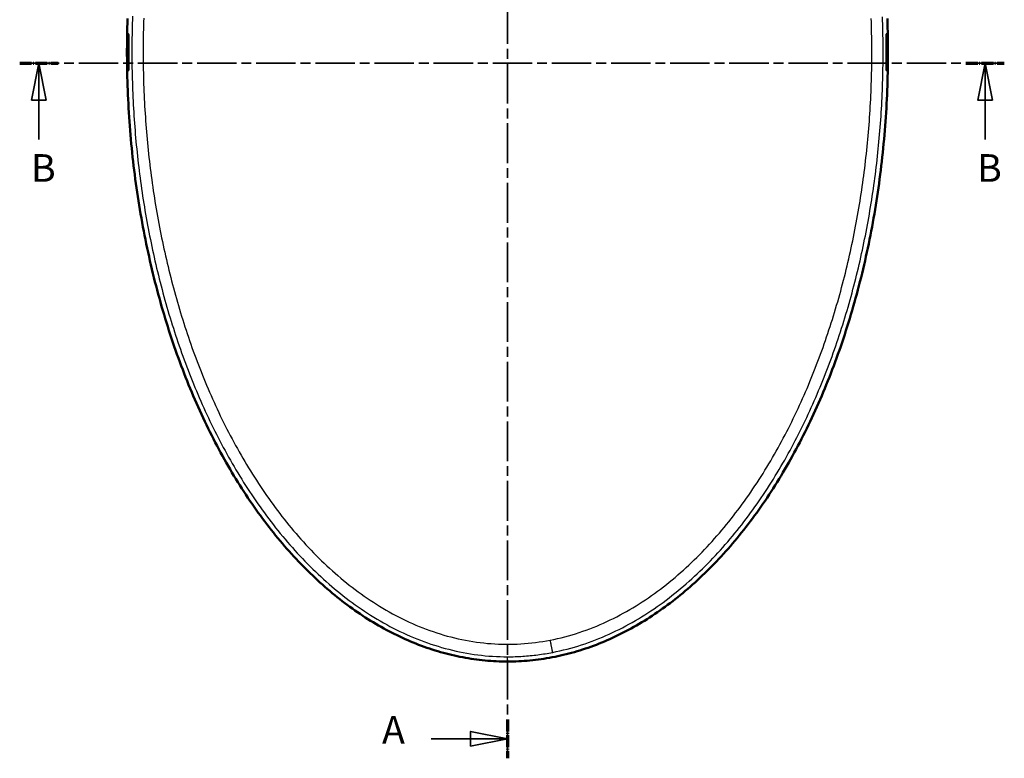
# Model space of a CAD drawing. Units: millimetres. Extents: x 0 to 841, y 0 to 594.
# Drawn here: x 86 to 219, y 260 to 360 of the extents above; entities that cross this region are included whole.
import ezdxf

# ---------------------------------------------------------------- set-up
doc = ezdxf.new("R2010")
doc.units = ezdxf.units.MM
doc.linetypes.add('CHAIN', pattern=[0.3543, 0.2362, -0.0295, 0.0591, -0.0295])
doc.linetypes.add('LONG_DASH_DOTTED', pattern=[0.3001, 0.2362, -0.0295, 0.0049, -0.0295])
for name, color, linetype, lineweight in [('Linee di vista in sezione(ISO)', 7, 'LONG_DASH_DOTTED', 35), ('Spigoli tangenti visibili(ISO)', 251, 'Continuous', 30), ('Spigoli visibili(ISO)', 7, 'Continuous', 50)]:
    doc.layers.add(name, color=color, linetype=linetype, lineweight=lineweight)
doc.styles.add('Tabella-ISOTesto caratteri grandi', font='ARIAL.TTF')

# ---------------------------------------------------------------- blocks, each defined once
blk = doc.blocks.new('SezioneConv2d0')
at = {"layer": 'Linee di vista in sezione(ISO)', "linetype": 'CHAIN', "ltscale": 22.821909}
blk.add_line((151.89, 451.16), (151.89, 259.91), dxfattribs=at)
at = {"layer": 'Linee di vista in sezione(ISO)', "lineweight": 70, "ltscale": 6.934338}
for p, q in [((151.89, 451.16), (151.89, 445.88)), ((151.89, 265.19), (151.89, 259.91))]:
    blk.add_line(p, q, dxfattribs=at)
at = {"layer": 'Linee di vista in sezione(ISO)', "linetype": 'Continuous'}
for p, q in [((151.89, 448.52), (146.89, 449.52)), ((146.89, 449.52), (146.89, 447.52)), ((141.53, 448.52), (146.89, 448.52)), ((146.89, 448.52), (151.89, 448.52)), ((146.89, 447.52), (151.89, 448.52)), ((151.89, 262.55), (146.89, 263.55)), ((146.89, 263.55), (146.89, 261.55)), ((141.53, 262.55), (146.89, 262.55)), ((146.89, 262.55), (151.89, 262.55)), ((146.89, 261.55), (151.89, 262.55))]:
    blk.add_line(p, q, dxfattribs=at)
at = {"layer": 'Linee di vista in sezione(ISO)', "linetype": 'Continuous', "flags": 128}
for points in [[(146.89, 447.52), (151.89, 448.52), (146.89, 449.52), (146.89, 447.52)], [(146.89, 261.55), (151.89, 262.55), (146.89, 263.55), (146.89, 261.55)]]:
    blk.add_lwpolyline(points, dxfattribs=at)
at = {"layer": 'Linee di vista in sezione(ISO)'}
for points in [[(146.89, 447.52), (151.89, 448.52), (146.89, 449.52), (146.89, 447.52)], [(146.89, 261.55), (151.89, 262.55), (146.89, 263.55), (146.89, 261.55)]]:
    blk.add_solid(points, dxfattribs=at)
at = {"layer": 'Linee di vista in sezione(ISO)', "char_height": 3.75, "attachment_point": 7, "style": 'Tabella-ISOTesto caratteri grandi'}
for insert in [(134.87, 446.61), (134.87, 260.71)]:
    blk.add_mtext('A', dxfattribs=dict(at, insert=insert))
blk = doc.blocks.new('SezioneConv2d1')
at = {"layer": 'Linee di vista in sezione(ISO)', "linetype": 'CHAIN', "ltscale": 22.636293}
blk.add_line((85.73, 354.19), (219.27, 354.19), dxfattribs=at)
at = {"layer": 'Linee di vista in sezione(ISO)', "lineweight": 70, "ltscale": 6.848062}
for p, q in [((85.73, 354.19), (90.95, 354.19)), ((214.05, 354.19), (219.27, 354.19))]:
    blk.add_line(p, q, dxfattribs=at)
at = {"layer": 'Linee di vista in sezione(ISO)', "linetype": 'Continuous'}
for p, q in [((88.34, 354.19), (87.34, 349.19)), ((88.34, 349.19), (88.34, 354.19)), ((89.34, 349.19), (88.34, 354.19)), ((216.66, 354.19), (215.66, 349.19)), ((216.66, 349.19), (216.66, 354.19)), ((217.66, 349.19), (216.66, 354.19)), ((87.34, 349.19), (89.34, 349.19)), ((88.34, 343.85), (88.34, 349.19)), ((215.66, 349.19), (217.66, 349.19)), ((216.66, 343.85), (216.66, 349.19))]:
    blk.add_line(p, q, dxfattribs=at)
at = {"layer": 'Linee di vista in sezione(ISO)', "linetype": 'Continuous', "flags": 128}
for points in [[(89.34, 349.19), (88.34, 354.19), (87.34, 349.19), (89.34, 349.19)], [(217.66, 349.19), (216.66, 354.19), (215.66, 349.19), (217.66, 349.19)]]:
    blk.add_lwpolyline(points, dxfattribs=at)
at = {"layer": 'Linee di vista in sezione(ISO)'}
for points in [[(89.34, 349.19), (88.34, 354.19), (87.34, 349.19), (89.34, 349.19)], [(217.66, 349.19), (216.66, 354.19), (215.66, 349.19), (217.66, 349.19)]]:
    blk.add_solid(points, dxfattribs=at)
at = {"layer": 'Linee di vista in sezione(ISO)', "char_height": 3.75, "attachment_point": 7, "style": 'Tabella-ISOTesto caratteri grandi'}
for insert in [(87.25, 336.94), (215.57, 336.94)]:
    blk.add_mtext('B', dxfattribs=dict(at, insert=insert))

msp = doc.modelspace()

# ---------------------------------------------------------------- linework, layer by layer
at = {"layer": 'Spigoli tangenti visibili(ISO)'}
for p, q in [((100.374, 357.188), (100.476, 357.188)), ((203.297, 357.188), (203.399, 357.188)), ((100.374, 354.188), (100.476, 354.188)), ((203.297, 354.188), (203.399, 354.188)), ((151.886, 273.069), (151.886, 273.651))]:
    msp.add_line(p, q, dxfattribs=at)
at = {"layer": 'Spigoli tangenti visibili(ISO)', "flags": 128}
for points in [[(101.033, 360.592), (101.015, 360.093), (100.999, 359.594), (100.985, 359.095), (100.973, 358.596), (100.963, 358.096), (100.955, 357.596), (100.949, 357.096), (100.944, 356.595), (100.942, 356.095), (100.941, 355.594), (100.943, 355.093), (100.946, 354.591), (100.951, 354.089), (100.958, 353.587), (100.967, 353.085), (100.978, 352.583), (100.991, 352.08), (101.006, 351.578), (101.022, 351.076), (101.041, 350.574), (101.061, 350.073), (101.084, 349.571), (101.108, 349.07), (101.134, 348.57), (101.162, 348.069), (101.192, 347.569), (101.224, 347.07), (101.258, 346.571), (101.293, 346.072), (101.331, 345.573), (101.371, 345.075), (101.412, 344.578), (101.455, 344.08), (101.5, 343.583), (101.547, 343.087), (101.596, 342.59), (101.647, 342.094), (101.7, 341.599), (101.755, 341.104), (101.811, 340.609), (101.87, 340.114), (101.93, 339.62), (101.993, 339.126), (102.057, 338.633), (102.123, 338.14), (102.191, 337.647), (102.261, 337.155), (102.333, 336.662), (102.407, 336.171), (102.483, 335.68), (102.561, 335.189), (102.641, 334.698), (102.722, 334.208), (102.806, 333.718), (102.892, 333.228), (102.979, 332.739), (103.069, 332.251), (103.161, 331.762), (103.254, 331.274), (103.35, 330.787), (103.448, 330.299), (103.547, 329.812), (103.649, 329.326), (103.753, 328.84), (103.859, 328.354), (103.966, 327.869), (104.076, 327.384), (104.188, 326.899), (104.302, 326.415), (104.418, 325.931), (104.536, 325.447), (104.657, 324.964), (104.779, 324.482), (104.903, 323.999), (105.03, 323.518), (105.159, 323.036), (105.29, 322.555), (105.423, 322.074), (105.558, 321.594), (105.696, 321.114), (105.836, 320.635), (105.978, 320.156), (106.122, 319.677), (106.269, 319.199), (106.418, 318.721), (106.569, 318.244), (106.723, 317.767), (106.878, 317.29), (107.037, 316.814), (107.197, 316.339), (107.36, 315.864), (107.525, 315.389), (107.693, 314.915), (107.863, 314.441), (108.036, 313.968), (108.211, 313.495), (108.388, 313.024), (108.568, 312.553), (108.75, 312.084), (108.934, 311.616), (109.12, 311.149), (109.308, 310.684), (109.499, 310.22), (109.692, 309.757), (109.888, 309.296), (110.086, 308.835), (110.286, 308.376), (110.488, 307.919), (110.693, 307.462), (110.901, 307.007), (111.11, 306.553), (111.322, 306.101), (111.537, 305.649), (111.754, 305.2), (111.974, 304.751), (112.196, 304.304), (112.42, 303.858), (112.647, 303.414), (112.876, 302.971), (113.109, 302.529), (113.343, 302.089), (113.58, 301.65), (113.82, 301.213), (114.063, 300.777), (114.308, 300.342), (114.556, 299.909), (114.807, 299.478), (115.06, 299.048), (115.317, 298.619), (115.576, 298.193), (115.837, 297.767), (116.102, 297.343), (116.37, 296.921), (116.641, 296.501), (116.914, 296.082), (117.191, 295.664), (117.47, 295.249), (117.753, 294.835), (118.039, 294.422), (118.328, 294.012), (118.62, 293.603), (118.916, 293.196), (119.215, 292.791), (119.517, 292.387), (119.822, 291.986), (120.131, 291.586), (120.444, 291.188), (120.759, 290.793), (121.077, 290.401), (121.398, 290.011), (121.722, 289.625), (122.049, 289.241), (122.378, 288.861), (122.71, 288.484), (123.046, 288.11), (123.384, 287.739), (123.725, 287.371), (124.069, 287.006), (124.417, 286.645), (124.767, 286.287), (125.12, 285.932), (125.477, 285.581), (125.836, 285.233), (126.199, 284.888), (126.566, 284.547), (126.935, 284.209), (127.308, 283.875), (127.684, 283.545), (128.063, 283.218), (128.446, 282.895), (128.833, 282.575), (129.223, 282.26), (129.617, 281.948), (130.014, 281.64), (130.415, 281.336), (130.82, 281.036), (131.228, 280.741), (131.641, 280.449), (132.057, 280.162), (132.478, 279.879), (132.902, 279.601), (133.33, 279.328), (133.76, 279.06), (134.192, 278.798), (134.628, 278.542), (135.066, 278.291), (135.506, 278.046), (135.95, 277.807), (136.396, 277.574), (136.845, 277.347), (137.297, 277.125), (137.752, 276.91), (138.209, 276.701), (138.67, 276.497), (139.133, 276.3), (139.599, 276.11), (140.069, 275.925), (140.541, 275.747), (141.017, 275.576), (141.496, 275.411), (141.977, 275.253), (142.463, 275.102), (142.95, 274.958), (143.438, 274.822), (143.927, 274.693), (144.417, 274.572), (144.908, 274.458), (145.401, 274.353), (145.894, 274.255), (146.388, 274.164), (146.882, 274.081), (147.378, 274.006), (147.875, 273.939), (148.373, 273.879), (148.872, 273.828), (149.372, 273.784), (149.873, 273.748), (150.375, 273.72), (150.878, 273.7), (151.382, 273.688), (151.886, 273.684)], [(102.553, 360.324), (102.536, 359.826), (102.521, 359.328), (102.508, 358.83), (102.497, 358.332), (102.488, 357.833), (102.48, 357.335), (102.475, 356.837), (102.471, 356.339), (102.47, 355.841), (102.47, 355.342), (102.472, 354.844), (102.477, 354.346), (102.483, 353.848), (102.491, 353.35), (102.501, 352.851), (102.513, 352.353), (102.527, 351.855), (102.542, 351.357), (102.56, 350.858), (102.58, 350.36), (102.601, 349.862), (102.625, 349.364), (102.65, 348.866), (102.677, 348.367), (102.706, 347.869), (102.738, 347.371), (102.771, 346.873), (102.806, 346.375), (102.843, 345.876), (102.882, 345.378), (102.923, 344.88), (102.966, 344.382), (103.01, 343.884), (103.057, 343.385), (103.106, 342.887), (103.157, 342.389), (103.21, 341.891), (103.265, 341.393), (103.321, 340.894), (103.38, 340.396), (103.441, 339.898), (103.504, 339.4), (103.569, 338.901), (103.636, 338.403), (103.705, 337.905), (103.776, 337.407), (103.849, 336.91), (103.924, 336.413), (104.001, 335.917), (104.08, 335.422), (104.161, 334.927), (104.244, 334.432), (104.329, 333.939), (104.416, 333.445), (104.505, 332.953), (104.596, 332.461), (104.689, 331.969), (104.784, 331.479), (104.881, 330.988), (104.98, 330.499), (105.081, 330.01), (105.184, 329.521), (105.29, 329.033), (105.397, 328.546), (105.506, 328.06), (105.618, 327.574), (105.731, 327.088), (105.847, 326.603), (105.964, 326.119), (106.084, 325.636), (106.206, 325.153), (106.33, 324.67), (106.456, 324.189), (106.584, 323.708), (106.714, 323.227), (106.846, 322.747), (106.981, 322.268), (107.118, 321.79), (107.256, 321.312), (107.398, 320.835), (107.541, 320.358), (107.686, 319.882), (107.834, 319.407), (107.984, 318.932), (108.136, 318.458), (108.291, 317.985), (108.447, 317.512), (108.607, 317.04), (108.768, 316.569), (108.932, 316.098), (109.098, 315.629), (109.266, 315.159), (109.437, 314.691), (109.61, 314.223), (109.786, 313.756), (109.964, 313.29), (110.144, 312.824), (110.327, 312.359), (110.512, 311.895), (110.7, 311.432), (110.891, 310.969), (111.084, 310.507), (111.279, 310.046), (111.477, 309.585), (111.678, 309.126), (111.881, 308.667), (112.088, 308.209), (112.296, 307.751), (112.508, 307.295), (112.722, 306.839), (112.939, 306.384), (113.159, 305.931), (113.381, 305.478), (113.606, 305.028), (113.834, 304.578), (114.063, 304.131), (114.296, 303.685), (114.531, 303.24), (114.768, 302.798), (115.009, 302.357), (115.251, 301.917), (115.497, 301.48), (115.745, 301.044), (115.996, 300.61), (116.249, 300.178), (116.505, 299.747), (116.764, 299.319), (117.025, 298.892), (117.29, 298.467), (117.557, 298.044), (117.827, 297.623), (118.1, 297.204), (118.376, 296.786), (118.655, 296.371), (118.936, 295.957), (119.221, 295.546), (119.509, 295.136), (119.8, 294.729), (120.094, 294.323), (120.391, 293.92), (120.691, 293.519), (120.994, 293.119), (121.301, 292.722), (121.611, 292.327), (121.924, 291.935), (122.241, 291.544), (122.561, 291.156), (122.885, 290.77), (123.212, 290.387), (123.543, 290.006), (123.878, 289.627), (124.215, 289.252), (124.556, 288.879), (124.901, 288.509), (125.248, 288.143), (125.598, 287.781), (125.951, 287.423), (126.307, 287.068), (126.666, 286.716), (127.028, 286.369), (127.393, 286.025), (127.761, 285.685), (128.133, 285.349), (128.507, 285.017), (128.885, 284.689), (129.267, 284.364), (129.651, 284.044), (130.039, 283.728), (130.431, 283.416), (130.826, 283.108), (131.224, 282.804), (131.626, 282.505), (132.032, 282.21), (132.441, 281.92), (132.855, 281.634), (133.272, 281.352), (133.693, 281.076), (134.117, 280.804), (134.546, 280.537), (134.98, 280.275), (135.417, 280.018), (135.857, 279.767), (136.3, 279.522), (136.745, 279.283), (137.192, 279.051), (137.642, 278.825), (138.095, 278.605), (138.55, 278.392), (139.008, 278.186), (139.468, 277.986), (139.93, 277.792), (140.396, 277.606), (140.864, 277.426), (141.334, 277.253), (141.808, 277.087), (142.284, 276.928), (142.762, 276.776), (143.244, 276.632), (143.728, 276.495), (144.216, 276.365), (144.706, 276.243), (145.199, 276.128), (145.695, 276.021), (146.193, 275.921), (146.692, 275.831), (147.191, 275.748), (147.69, 275.674), (148.189, 275.608), (148.688, 275.551), (149.187, 275.502), (149.686, 275.461), (150.186, 275.428), (150.685, 275.404), (151.185, 275.388), (151.685, 275.381), (152.185, 275.382), (152.684, 275.391), (153.184, 275.408), (153.685, 275.434), (154.185, 275.468), (154.685, 275.511), (155.186, 275.562), (155.686, 275.621), (156.187, 275.689), (156.688, 275.765), (157.188, 275.849), (157.688, 275.942)], [(157.688, 275.942), (158.186, 276.043), (158.681, 276.152), (159.175, 276.269), (159.667, 276.393), (160.156, 276.526), (160.644, 276.666), (161.13, 276.814), (161.614, 276.969), (162.095, 277.132), (162.573, 277.302), (163.047, 277.478), (163.517, 277.661), (163.984, 277.851), (164.448, 278.047), (164.907, 278.249), (165.364, 278.457), (165.817, 278.672), (166.266, 278.892), (166.713, 279.118), (167.156, 279.35), (167.595, 279.588), (168.032, 279.832), (168.465, 280.081), (168.896, 280.336), (169.323, 280.596), (169.747, 280.862), (170.168, 281.133), (170.587, 281.409), (171.002, 281.691), (171.414, 281.978), (171.824, 282.27), (172.23, 282.567), (172.634, 282.869), (173.035, 283.176), (173.434, 283.488), (173.829, 283.805), (174.22, 284.125), (174.608, 284.45), (174.991, 284.778), (175.371, 285.109), (175.746, 285.444), (176.118, 285.782), (176.486, 286.124), (176.85, 286.469), (177.211, 286.817), (177.568, 287.168), (177.921, 287.522), (178.271, 287.88), (178.618, 288.24), (178.961, 288.603), (179.301, 288.97), (179.637, 289.339), (179.97, 289.711), (180.3, 290.086), (180.627, 290.464), (180.951, 290.845), (181.271, 291.228), (181.589, 291.614), (181.903, 292.003), (182.215, 292.394), (182.523, 292.788), (182.829, 293.185), (183.131, 293.584), (183.431, 293.986), (183.728, 294.39), (184.022, 294.796), (184.313, 295.206), (184.602, 295.617), (184.887, 296.031), (185.17, 296.448), (185.45, 296.866), (185.728, 297.288), (186.003, 297.711), (186.274, 298.136), (186.543, 298.562), (186.808, 298.99), (187.07, 299.42), (187.329, 299.85), (187.585, 300.282), (187.838, 300.715), (188.088, 301.149), (188.336, 301.585), (188.58, 302.022), (188.821, 302.46), (189.059, 302.899), (189.295, 303.34), (189.528, 303.782), (189.758, 304.225), (189.985, 304.669), (190.21, 305.114), (190.432, 305.56), (190.652, 306.008), (190.868, 306.457), (191.082, 306.906), (191.294, 307.357), (191.503, 307.809), (191.71, 308.262), (191.914, 308.716), (192.115, 309.172), (192.314, 309.628), (192.511, 310.085), (192.705, 310.544), (192.896, 311.003), (193.086, 311.463), (193.273, 311.925), (193.457, 312.387), (193.639, 312.851), (193.819, 313.315), (193.997, 313.781), (194.172, 314.247), (194.345, 314.715), (194.516, 315.183), (194.684, 315.653), (194.85, 316.123), (195.014, 316.594), (195.175, 317.067), (195.335, 317.54), (195.492, 318.014), (195.647, 318.49), (195.8, 318.966), (195.95, 319.443), (196.098, 319.921), (196.245, 320.4), (196.389, 320.88), (196.531, 321.361), (196.67, 321.842), (196.808, 322.325), (196.943, 322.808), (197.077, 323.293), (197.208, 323.778), (197.337, 324.264), (197.464, 324.751), (197.589, 325.237), (197.711, 325.725), (197.831, 326.212), (197.949, 326.699), (198.065, 327.187), (198.178, 327.675), (198.29, 328.162), (198.399, 328.651), (198.506, 329.139), (198.611, 329.627), (198.713, 330.116), (198.814, 330.605), (198.913, 331.094), (199.009, 331.583), (199.103, 332.073), (199.196, 332.562), (199.286, 333.052), (199.374, 333.542), (199.46, 334.032), (199.544, 334.523), (199.626, 335.013), (199.706, 335.504), (199.784, 335.995), (199.86, 336.486), (199.934, 336.977), (200.006, 337.469), (200.076, 337.96), (200.144, 338.452), (200.21, 338.944), (200.274, 339.436), (200.336, 339.929), (200.396, 340.421), (200.454, 340.914), (200.51, 341.407), (200.564, 341.9), (200.617, 342.393), (200.667, 342.886), (200.715, 343.38), (200.762, 343.873), (200.806, 344.367), (200.849, 344.861), (200.89, 345.355), (200.928, 345.85), (200.965, 346.344), (201, 346.839), (201.033, 347.334), (201.064, 347.829), (201.093, 348.324), (201.121, 348.82), (201.146, 349.315), (201.17, 349.811), (201.191, 350.307), (201.211, 350.803), (201.229, 351.299), (201.245, 351.796), (201.259, 352.292), (201.271, 352.789), (201.281, 353.286), (201.289, 353.783), (201.296, 354.28), (201.3, 354.778), (201.303, 355.276), (201.303, 355.773), (201.302, 356.271), (201.299, 356.769), (201.294, 357.268), (201.287, 357.766), (201.278, 358.265), (201.267, 358.764), (201.254, 359.263), (201.239, 359.762), (201.222, 360.261)], [(158.015, 274.281), (158.508, 274.381), (159, 274.489), (159.491, 274.604), (159.98, 274.727), (160.467, 274.858), (160.954, 274.996), (161.438, 275.141), (161.922, 275.294), (162.404, 275.454), (162.882, 275.621), (163.357, 275.794), (163.828, 275.973), (164.296, 276.159), (164.761, 276.351), (165.222, 276.549), (165.68, 276.753), (166.134, 276.963), (166.586, 277.178), (167.034, 277.4), (167.479, 277.627), (167.92, 277.859), (168.359, 278.097), (168.795, 278.341), (169.227, 278.59), (169.657, 278.844), (170.084, 279.104), (170.508, 279.369), (170.929, 279.638), (171.347, 279.914), (171.762, 280.194), (172.174, 280.479), (172.584, 280.769), (172.991, 281.064), (173.395, 281.364), (173.797, 281.669), (174.195, 281.979), (174.591, 282.293), (174.984, 282.611), (175.372, 282.933), (175.757, 283.258), (176.138, 283.587), (176.515, 283.919), (176.888, 284.255), (177.258, 284.594), (177.624, 284.936), (177.987, 285.281), (178.346, 285.629), (178.702, 285.981), (179.054, 286.335), (179.403, 286.693), (179.748, 287.053), (180.091, 287.417), (180.43, 287.783), (180.766, 288.152), (181.099, 288.524), (181.428, 288.899), (181.755, 289.277), (182.079, 289.657), (182.399, 290.04), (182.717, 290.426), (183.031, 290.814), (183.343, 291.206), (183.652, 291.599), (183.958, 291.995), (184.261, 292.394), (184.562, 292.795), (184.859, 293.199), (185.154, 293.605), (185.446, 294.014), (185.736, 294.425), (186.022, 294.839), (186.306, 295.254), (186.587, 295.672), (186.866, 296.092), (187.141, 296.514), (187.413, 296.937), (187.682, 297.362), (187.948, 297.788), (188.211, 298.215), (188.471, 298.644), (188.728, 299.074), (188.982, 299.505), (189.234, 299.938), (189.482, 300.373), (189.728, 300.808), (189.97, 301.245), (190.21, 301.683), (190.448, 302.122), (190.682, 302.563), (190.914, 303.005), (191.144, 303.448), (191.371, 303.893), (191.595, 304.339), (191.816, 304.785), (192.035, 305.233), (192.252, 305.683), (192.466, 306.133), (192.677, 306.585), (192.886, 307.038), (193.093, 307.492), (193.297, 307.947), (193.499, 308.403), (193.698, 308.861), (193.895, 309.319), (194.09, 309.779), (194.282, 310.24), (194.472, 310.702), (194.659, 311.165), (194.844, 311.629), (195.027, 312.094), (195.208, 312.56), (195.386, 313.028), (195.562, 313.496), (195.736, 313.966), (195.908, 314.436), (196.077, 314.908), (196.245, 315.381), (196.41, 315.855), (196.572, 316.329), (196.733, 316.805), (196.891, 317.282), (197.048, 317.76), (197.202, 318.238), (197.353, 318.717), (197.503, 319.196), (197.65, 319.676), (197.795, 320.156), (197.937, 320.637), (198.077, 321.117), (198.215, 321.599), (198.351, 322.08), (198.485, 322.562), (198.616, 323.044), (198.745, 323.526), (198.872, 324.009), (198.997, 324.492), (199.119, 324.975), (199.239, 325.458), (199.358, 325.942), (199.474, 326.426), (199.588, 326.911), (199.7, 327.396), (199.81, 327.881), (199.917, 328.366), (200.023, 328.852), (200.127, 329.338), (200.228, 329.824), (200.328, 330.31), (200.425, 330.797), (200.52, 331.284), (200.614, 331.772), (200.705, 332.26), (200.795, 332.748), (200.882, 333.236), (200.968, 333.724), (201.051, 334.213), (201.133, 334.702), (201.212, 335.192), (201.29, 335.681), (201.366, 336.171), (201.44, 336.661), (201.511, 337.152), (201.581, 337.643), (201.649, 338.134), (201.715, 338.625), (201.779, 339.117), (201.841, 339.609), (201.902, 340.101), (201.96, 340.593), (202.016, 341.086), (202.071, 341.579), (202.124, 342.072), (202.174, 342.565), (202.223, 343.059), (202.27, 343.553), (202.315, 344.048), (202.358, 344.542), (202.399, 345.037), (202.439, 345.532), (202.476, 346.028), (202.512, 346.523), (202.546, 347.019), (202.577, 347.515), (202.607, 348.012), (202.636, 348.508), (202.662, 349.005), (202.686, 349.503), (202.709, 350), (202.729, 350.498), (202.748, 350.996), (202.765, 351.494), (202.78, 351.993), (202.793, 352.492), (202.804, 352.991), (202.813, 353.49), (202.821, 353.99), (202.826, 354.49), (202.83, 354.99), (202.831, 355.491), (202.831, 355.992), (202.829, 356.493), (202.825, 356.994), (202.819, 357.496), (202.811, 357.998), (202.802, 358.499), (202.79, 359.001), (202.776, 359.502), (202.761, 360.002), (202.744, 360.503)], [(158.015, 274.281), (158.013, 274.29), (158.01, 274.305), (158.006, 274.327), (158, 274.354), (157.993, 274.388), (157.985, 274.428), (157.976, 274.474), (157.966, 274.525), (157.955, 274.583), (157.943, 274.645), (157.929, 274.712), (157.915, 274.785), (157.9, 274.862), (157.884, 274.944), (157.867, 275.03), (157.849, 275.12), (157.831, 275.213), (157.812, 275.31), (157.792, 275.41), (157.772, 275.512), (157.752, 275.617), (157.731, 275.724), (157.71, 275.832), (157.688, 275.942)], [(151.886, 273.684), (152.143, 273.685), (152.401, 273.688), (152.658, 273.693), (152.916, 273.701), (153.173, 273.71), (153.431, 273.722), (153.689, 273.735), (153.946, 273.751), (154.204, 273.769), (154.461, 273.789), (154.717, 273.811), (154.973, 273.835), (155.229, 273.861), (155.484, 273.889), (155.739, 273.919), (155.993, 273.951), (156.247, 273.986), (156.501, 274.022), (156.754, 274.06), (157.007, 274.1), (157.26, 274.142), (157.512, 274.186), (157.764, 274.233), (158.015, 274.281)]]:
    msp.add_lwpolyline(points, dxfattribs=at)
at = {"layer": 'Spigoli visibili(ISO)'}
for p, q in [((100.436, 358.188), (100.444, 358.188)), ((203.329, 358.188), (203.337, 358.188)), ((100.444, 353.188), (100.436, 353.188)), ((203.337, 353.188), (203.329, 353.188))]:
    msp.add_line(p, q, dxfattribs=at)
at = {"layer": 'Spigoli visibili(ISO)', "flags": 128}
for points in [[(100.36, 360.244), (100.341, 359.637), (100.324, 359.03), (100.31, 358.423), (100.299, 357.815), (100.29, 357.208), (100.285, 356.6), (100.282, 355.992), (100.282, 355.384), (100.285, 354.776), (100.29, 354.169), (100.299, 353.561), (100.31, 352.954), (100.324, 352.346), (100.341, 351.739), (100.36, 351.132), (100.383, 350.525), (100.408, 349.919), (100.436, 349.313), (100.466, 348.707), (100.5, 348.101), (100.536, 347.496), (100.575, 346.892), (100.617, 346.288), (100.661, 345.684), (100.708, 345.081), (100.759, 344.478), (100.811, 343.876), (100.867, 343.275), (100.925, 342.675), (100.986, 342.075), (101.05, 341.476), (101.117, 340.877), (101.186, 340.28), (101.258, 339.683), (101.333, 339.087), (101.411, 338.492), (101.491, 337.898), (101.574, 337.305), (101.66, 336.713), (101.748, 336.122), (101.839, 335.532), (101.933, 334.943), (102.03, 334.355), (102.129, 333.768), (102.231, 333.183), (102.336, 332.599), (102.443, 332.016), (102.553, 331.434), (102.666, 330.854), (102.781, 330.275), (102.899, 329.697), (103.02, 329.121), (103.143, 328.546), (103.269, 327.972), (103.397, 327.4), (103.529, 326.83), (103.662, 326.261), (103.799, 325.694), (103.938, 325.129), (104.079, 324.565), (104.223, 324.002), (104.37, 323.442), (104.519, 322.883), (104.671, 322.326), (104.826, 321.771), (104.983, 321.217), (105.142, 320.666), (105.304, 320.116), (105.469, 319.569), (105.636, 319.023), (105.806, 318.479), (105.978, 317.937), (106.152, 317.398), (106.329, 316.86), (106.509, 316.324), (106.691, 315.791), (106.875, 315.26), (107.062, 314.731), (107.251, 314.204), (107.443, 313.679), (107.637, 313.157), (107.833, 312.637), (108.032, 312.119), (108.233, 311.604), (108.437, 311.091), (108.643, 310.58), (108.851, 310.072), (109.061, 309.566), (109.274, 309.063), (109.49, 308.562), (109.707, 308.064), (109.927, 307.569), (110.149, 307.076), (110.373, 306.586), (110.6, 306.098), (110.829, 305.613), (111.06, 305.131), (111.293, 304.651), (111.528, 304.174), (111.766, 303.7), (112.006, 303.229), (112.248, 302.761), (112.492, 302.295), (112.738, 301.833), (112.986, 301.373), (113.237, 300.916), (113.489, 300.462), (113.744, 300.012), (114.001, 299.564), (114.259, 299.119), (114.52, 298.677), (114.783, 298.239), (115.048, 297.803), (115.315, 297.371), (115.583, 296.941), (115.854, 296.515), (116.127, 296.093), (116.401, 295.673), (116.678, 295.257), (116.957, 294.843), (117.237, 294.434), (117.519, 294.027), (117.803, 293.624), (118.089, 293.224), (118.377, 292.828), (118.667, 292.435), (118.958, 292.045), (119.251, 291.659), (119.546, 291.276), (119.843, 290.897), (120.141, 290.521), (120.441, 290.149), (120.743, 289.78), (121.047, 289.415), (121.352, 289.053), (121.659, 288.695), (121.968, 288.341), (122.278, 287.99), (122.589, 287.643), (122.903, 287.3), (123.218, 286.96), (123.534, 286.624), (123.852, 286.292), (124.172, 285.964), (124.493, 285.639), (124.815, 285.318), (125.139, 285.001), (125.465, 284.688), (125.792, 284.378), (126.12, 284.073), (126.45, 283.771), (126.781, 283.473), (127.114, 283.18), (127.447, 282.89), (127.782, 282.604), (128.119, 282.322), (128.457, 282.043), (128.796, 281.769), (129.136, 281.499), (129.477, 281.233), (129.82, 280.971), (130.164, 280.713), (130.509, 280.459), (130.856, 280.209), (131.203, 279.963), (131.552, 279.721), (131.901, 279.484), (132.252, 279.25), (132.604, 279.021), (132.957, 278.796), (133.311, 278.575), (133.666, 278.358), (134.021, 278.145), (134.378, 277.937), (134.736, 277.732), (135.095, 277.532), (135.455, 277.337), (135.815, 277.145), (136.177, 276.958), (136.539, 276.775), (136.902, 276.596), (137.266, 276.422), (137.631, 276.251), (137.997, 276.085), (138.363, 275.924), (138.73, 275.766), (139.098, 275.613), (139.466, 275.465), (139.836, 275.321), (140.205, 275.181), (140.576, 275.045), (140.947, 274.914), (141.319, 274.787), (141.691, 274.665), (142.064, 274.547), (142.437, 274.433), (142.811, 274.324), (143.186, 274.219), (143.56, 274.119), (143.936, 274.023), (144.312, 273.931), (144.688, 273.844), (145.064, 273.762), (145.441, 273.683), (145.819, 273.61), (146.196, 273.54), (146.574, 273.475), (146.952, 273.415), (147.331, 273.359), (147.71, 273.308), (148.089, 273.261), (148.468, 273.218), (148.847, 273.18), (149.227, 273.146), (149.606, 273.117), (149.986, 273.092), (150.366, 273.072), (150.746, 273.056), (151.126, 273.045), (151.506, 273.038), (151.886, 273.036)], [(151.886, 273.036), (152.267, 273.038), (152.647, 273.045), (153.027, 273.056), (153.407, 273.072), (153.787, 273.092), (154.167, 273.117), (154.546, 273.146), (154.926, 273.18), (155.305, 273.218), (155.684, 273.261), (156.063, 273.308), (156.442, 273.359), (156.821, 273.415), (157.199, 273.475), (157.577, 273.54), (157.954, 273.61), (158.332, 273.683), (158.709, 273.762), (159.085, 273.844), (159.461, 273.931), (159.837, 274.023), (160.213, 274.119), (160.587, 274.219), (160.962, 274.324), (161.336, 274.433), (161.709, 274.547), (162.082, 274.665), (162.454, 274.787), (162.826, 274.914), (163.197, 275.045), (163.567, 275.181), (163.937, 275.321), (164.306, 275.465), (164.675, 275.613), (165.043, 275.766), (165.41, 275.924), (165.776, 276.085), (166.142, 276.251), (166.507, 276.422), (166.871, 276.596), (167.234, 276.775), (167.596, 276.958), (167.958, 277.145), (168.318, 277.337), (168.678, 277.532), (169.037, 277.732), (169.395, 277.937), (169.751, 278.145), (170.107, 278.358), (170.462, 278.575), (170.816, 278.796), (171.169, 279.021), (171.521, 279.25), (171.872, 279.484), (172.221, 279.721), (172.57, 279.963), (172.917, 280.209), (173.264, 280.459), (173.609, 280.713), (173.953, 280.971), (174.295, 281.233), (174.637, 281.499), (174.977, 281.769), (175.316, 282.043), (175.654, 282.322), (175.99, 282.604), (176.326, 282.89), (176.659, 283.18), (176.992, 283.473), (177.323, 283.771), (177.653, 284.073), (177.981, 284.378), (178.308, 284.688), (178.633, 285.001), (178.958, 285.318), (179.28, 285.639), (179.601, 285.964), (179.921, 286.292), (180.239, 286.624), (180.555, 286.96), (180.87, 287.3), (181.184, 287.643), (181.495, 287.99), (181.805, 288.341), (182.114, 288.695), (182.421, 289.053), (182.726, 289.415), (183.03, 289.78), (183.331, 290.149), (183.632, 290.521), (183.93, 290.897), (184.227, 291.276), (184.522, 291.659), (184.815, 292.045), (185.106, 292.435), (185.396, 292.828), (185.684, 293.224), (185.97, 293.624), (186.254, 294.027), (186.536, 294.434), (186.816, 294.843), (187.095, 295.257), (187.372, 295.673), (187.646, 296.093), (187.919, 296.515), (188.19, 296.941), (188.458, 297.371), (188.725, 297.803), (188.99, 298.239), (189.253, 298.677), (189.514, 299.119), (189.772, 299.564), (190.029, 300.012), (190.284, 300.462), (190.536, 300.916), (190.787, 301.373), (191.035, 301.833), (191.281, 302.295), (191.525, 302.761), (191.767, 303.229), (192.007, 303.7), (192.244, 304.174), (192.48, 304.651), (192.713, 305.131), (192.944, 305.613), (193.173, 306.098), (193.4, 306.586), (193.624, 307.076), (193.846, 307.569), (194.066, 308.064), (194.283, 308.562), (194.499, 309.063), (194.711, 309.566), (194.922, 310.072), (195.13, 310.58), (195.336, 311.091), (195.54, 311.604), (195.741, 312.119), (195.94, 312.637), (196.136, 313.157), (196.33, 313.679), (196.522, 314.204), (196.711, 314.731), (196.898, 315.26), (197.082, 315.791), (197.264, 316.324), (197.444, 316.86), (197.621, 317.398), (197.795, 317.937), (197.967, 318.479), (198.137, 319.023), (198.304, 319.569), (198.469, 320.116), (198.631, 320.666), (198.79, 321.217), (198.947, 321.771), (199.102, 322.326), (199.254, 322.883), (199.403, 323.442), (199.55, 324.002), (199.694, 324.565), (199.835, 325.129), (199.974, 325.694), (200.111, 326.261), (200.244, 326.83), (200.376, 327.4), (200.504, 327.972), (200.63, 328.546), (200.753, 329.121), (200.874, 329.697), (200.992, 330.275), (201.107, 330.854), (201.22, 331.434), (201.33, 332.016), (201.437, 332.599), (201.542, 333.183), (201.644, 333.768), (201.743, 334.355), (201.84, 334.943), (201.934, 335.532), (202.025, 336.122), (202.113, 336.713), (202.199, 337.305), (202.282, 337.898), (202.362, 338.492), (202.44, 339.087), (202.515, 339.683), (202.587, 340.28), (202.656, 340.877), (202.723, 341.476), (202.787, 342.075), (202.848, 342.675), (202.906, 343.275), (202.962, 343.876), (203.014, 344.478), (203.065, 345.081), (203.112, 345.684), (203.156, 346.288), (203.198, 346.892), (203.237, 347.496), (203.273, 348.101), (203.307, 348.707), (203.337, 349.313), (203.365, 349.919), (203.39, 350.525), (203.413, 351.132), (203.432, 351.739), (203.449, 352.346), (203.463, 352.954), (203.474, 353.561), (203.483, 354.169), (203.488, 354.776), (203.491, 355.384), (203.491, 355.992), (203.488, 356.6), (203.483, 357.208), (203.474, 357.815), (203.463, 358.423), (203.449, 359.03), (203.432, 359.637), (203.413, 360.244)], [(100.369, 357.188), (100.37, 357.254), (100.371, 357.319), (100.372, 357.384), (100.374, 357.447), (100.376, 357.51), (100.378, 357.571), (100.38, 357.631), (100.382, 357.689), (100.385, 357.744), (100.388, 357.797), (100.391, 357.848), (100.394, 357.896), (100.397, 357.941), (100.401, 357.982), (100.404, 358.02), (100.408, 358.054), (100.411, 358.085), (100.415, 358.112), (100.419, 358.135), (100.422, 358.154), (100.426, 358.169), (100.429, 358.18), (100.433, 358.186), (100.436, 358.188)], [(100.444, 358.188), (100.448, 358.186), (100.451, 358.18), (100.454, 358.169), (100.457, 358.154), (100.46, 358.135), (100.463, 358.112), (100.465, 358.085), (100.468, 358.055), (100.47, 358.02), (100.472, 357.982), (100.474, 357.941), (100.476, 357.896), (100.478, 357.848), (100.479, 357.798), (100.48, 357.744), (100.481, 357.689), (100.482, 357.631), (100.482, 357.572), (100.483, 357.51), (100.483, 357.448), (100.483, 357.384), (100.483, 357.319), (100.482, 357.254), (100.481, 357.188)], [(203.291, 357.188), (203.291, 357.254), (203.29, 357.319), (203.29, 357.384), (203.29, 357.448), (203.29, 357.51), (203.291, 357.572), (203.291, 357.631), (203.292, 357.689), (203.293, 357.744), (203.294, 357.798), (203.295, 357.848), (203.297, 357.896), (203.299, 357.94), (203.301, 357.982), (203.303, 358.02), (203.305, 358.055), (203.307, 358.085), (203.31, 358.112), (203.313, 358.135), (203.316, 358.154), (203.319, 358.169), (203.322, 358.18), (203.325, 358.186), (203.329, 358.188)], [(203.337, 358.188), (203.34, 358.186), (203.344, 358.18), (203.347, 358.169), (203.351, 358.154), (203.354, 358.135), (203.358, 358.112), (203.362, 358.085), (203.365, 358.054), (203.369, 358.02), (203.372, 357.982), (203.376, 357.941), (203.379, 357.896), (203.382, 357.848), (203.385, 357.798), (203.388, 357.744), (203.39, 357.689), (203.393, 357.631), (203.395, 357.572), (203.397, 357.51), (203.399, 357.448), (203.401, 357.384), (203.402, 357.319), (203.403, 357.254), (203.404, 357.188)], [(100.369, 354.188), (100.367, 354.313), (100.366, 354.438), (100.365, 354.563), (100.364, 354.688), (100.363, 354.813), (100.362, 354.938), (100.362, 355.063), (100.361, 355.188), (100.361, 355.313), (100.361, 355.438), (100.36, 355.563), (100.36, 355.688), (100.36, 355.813), (100.361, 355.938), (100.361, 356.063), (100.361, 356.188), (100.362, 356.313), (100.362, 356.438), (100.363, 356.563), (100.364, 356.688), (100.365, 356.813), (100.366, 356.938), (100.367, 357.063), (100.369, 357.188)], [(100.481, 357.188), (100.48, 357.063), (100.479, 356.938), (100.478, 356.813), (100.477, 356.688), (100.476, 356.563), (100.475, 356.438), (100.474, 356.313), (100.474, 356.188), (100.473, 356.063), (100.473, 355.938), (100.473, 355.813), (100.473, 355.688), (100.473, 355.563), (100.473, 355.438), (100.473, 355.313), (100.474, 355.188), (100.474, 355.063), (100.475, 354.938), (100.476, 354.813), (100.477, 354.688), (100.478, 354.563), (100.479, 354.438), (100.48, 354.313), (100.481, 354.188)], [(203.291, 354.188), (203.293, 354.313), (203.294, 354.438), (203.295, 354.563), (203.296, 354.688), (203.297, 354.813), (203.298, 354.938), (203.299, 355.063), (203.299, 355.188), (203.299, 355.313), (203.3, 355.438), (203.3, 355.563), (203.3, 355.688), (203.3, 355.813), (203.3, 355.938), (203.299, 356.063), (203.299, 356.188), (203.299, 356.313), (203.298, 356.438), (203.297, 356.563), (203.296, 356.688), (203.295, 356.813), (203.294, 356.938), (203.293, 357.063), (203.291, 357.188)], [(203.404, 357.188), (203.406, 357.063), (203.407, 356.938), (203.408, 356.813), (203.409, 356.688), (203.41, 356.563), (203.411, 356.438), (203.411, 356.313), (203.412, 356.188), (203.412, 356.063), (203.412, 355.938), (203.413, 355.813), (203.413, 355.688), (203.413, 355.563), (203.412, 355.438), (203.412, 355.313), (203.412, 355.188), (203.411, 355.063), (203.411, 354.938), (203.41, 354.813), (203.409, 354.688), (203.408, 354.563), (203.407, 354.438), (203.406, 354.313), (203.404, 354.188)], [(100.436, 353.188), (100.433, 353.19), (100.429, 353.197), (100.426, 353.207), (100.422, 353.222), (100.419, 353.241), (100.415, 353.264), (100.411, 353.291), (100.408, 353.322), (100.404, 353.356), (100.401, 353.394), (100.397, 353.436), (100.394, 353.481), (100.391, 353.528), (100.388, 353.579), (100.385, 353.632), (100.382, 353.688), (100.38, 353.745), (100.378, 353.805), (100.376, 353.866), (100.374, 353.929), (100.372, 353.993), (100.371, 354.057), (100.37, 354.123), (100.369, 354.188)], [(100.481, 354.188), (100.482, 354.123), (100.483, 354.057), (100.483, 353.993), (100.483, 353.929), (100.483, 353.866), (100.482, 353.805), (100.482, 353.745), (100.481, 353.688), (100.48, 353.632), (100.479, 353.579), (100.478, 353.528), (100.476, 353.481), (100.474, 353.436), (100.472, 353.394), (100.47, 353.356), (100.468, 353.322), (100.465, 353.291), (100.463, 353.264), (100.46, 353.241), (100.457, 353.222), (100.454, 353.207), (100.451, 353.197), (100.448, 353.19), (100.444, 353.188)], [(203.329, 353.188), (203.325, 353.19), (203.322, 353.197), (203.319, 353.207), (203.316, 353.222), (203.313, 353.241), (203.31, 353.264), (203.307, 353.291), (203.305, 353.322), (203.303, 353.356), (203.301, 353.394), (203.299, 353.436), (203.297, 353.48), (203.295, 353.528), (203.294, 353.579), (203.293, 353.632), (203.292, 353.688), (203.291, 353.745), (203.291, 353.805), (203.29, 353.866), (203.29, 353.929), (203.29, 353.993), (203.29, 354.057), (203.291, 354.123), (203.291, 354.188)], [(203.404, 354.188), (203.403, 354.123), (203.402, 354.057), (203.401, 353.993), (203.399, 353.929), (203.397, 353.866), (203.395, 353.805), (203.393, 353.746), (203.39, 353.688), (203.388, 353.632), (203.385, 353.579), (203.382, 353.528), (203.379, 353.481), (203.376, 353.436), (203.372, 353.394), (203.369, 353.356), (203.365, 353.322), (203.362, 353.291), (203.358, 353.264), (203.354, 353.241), (203.351, 353.222), (203.347, 353.207), (203.344, 353.197), (203.34, 353.19), (203.337, 353.188)]]:
    msp.add_lwpolyline(points, dxfattribs=at)

# ---------------------------------------------------------------- block references
at = {"layer": 'Linee di vista in sezione(ISO)'}
for name in ['SezioneConv2d0', 'SezioneConv2d1']:
    msp.add_blockref(name, (0, 0), dxfattribs=at)

doc.saveas('drawing.dxf')
